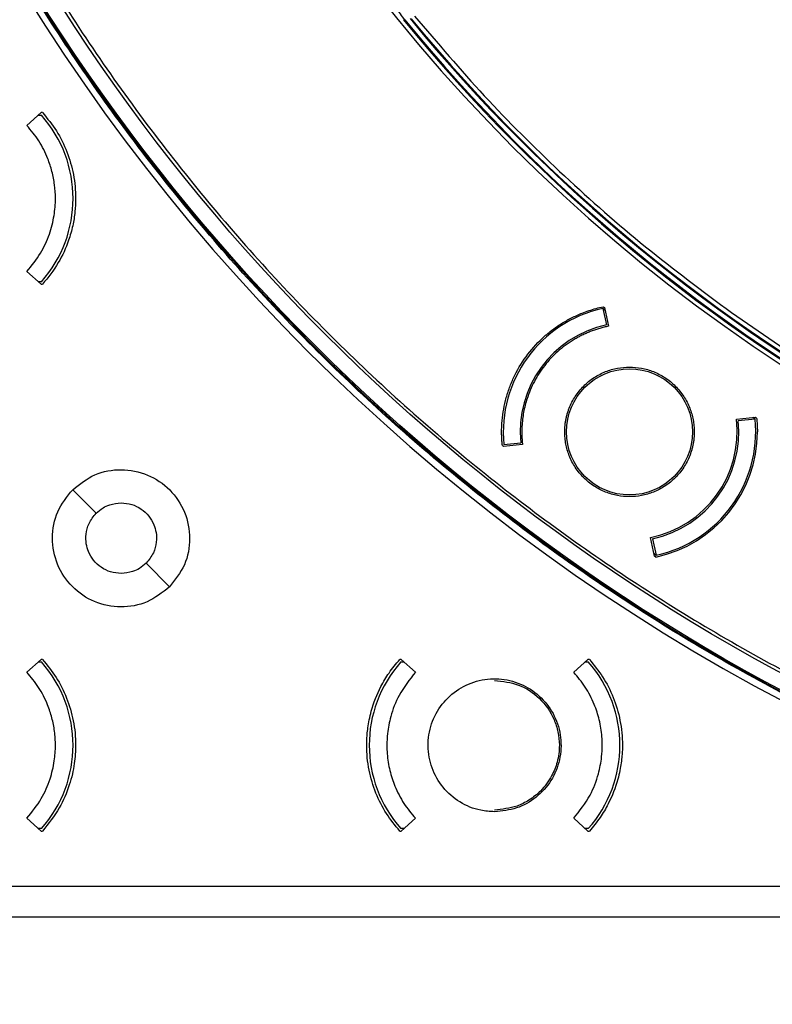
# Model space of a CAD drawing. Units: millimetres. Extents: x 69 to 1126, y 56 to 792.
# Drawn here: x 156 to 200, y 499 to 558 of the extents above; entities that cross this region are included whole.
import ezdxf

# ---------------------------------------------------------------- set-up
doc = ezdxf.new("R2010")
doc.units = ezdxf.units.MM
doc.header["$PDSIZE"] = -1
doc.layers.add('10', color=1, linetype='Continuous')
doc.styles.add('SLDTEXTSTYLE3', font='TXT', dxfattribs={"width": 0.7})
doc.dimstyles.new('SLDDIMSTYLE0', dxfattribs={"dimtxt": 12.733073, "dimasz": 12.733073, "dimexe": 0, "dimexo": 0.0625, "dimgap": 3.183268, "dimtad": 1, "dimdec": 1, "dimrnd": 1e-09, "dimzin": 12, "dimdsep": 46, "dimtxsty": 'SLDTEXTSTYLE3', "dimsah": 1, "dimcen": 0.09, "dimadec": 0, "dimazin": 3, "dimtfac": 1, "dimtdec": 1, "dimtofl": 0, "dimtmove": 0, "dimatfit": 3, "dimfxl": 1, "dimfrac": 2, "dimtolj": 1, "dimtzin": 12, "dimarcsym": 0})

# ---------------------------------------------------------------- blocks, each defined once
blk = doc.blocks.new('_D')
at = {"layer": '10', "color": 0, "lineweight": -2, "transparency": 16777216}
for p, q in [((139.163, 504.688), (139.163, 469.511)), ((371.563, 504.688), (371.563, 469.511)), ((151.896, 469.511), (358.83, 469.511))]:
    blk.add_line(p, q, dxfattribs=at)
at = {"layer": '10', "color": 0, "transparency": 16777216}
for points in [[(151.896, 471.633), (151.896, 467.388), (139.163, 469.511)], [(358.83, 471.633), (358.83, 467.388), (371.563, 469.511)]]:
    blk.add_solid(points, dxfattribs=at)
at = {"layer": 'Defpoints', "color": 0, "transparency": 16777216}
for p in [(139.163, 504.75), (371.563, 504.75), (371.563, 469.511)]:
    blk.add_point(p, dxfattribs=at)
at = {"layer": '10', "color": 0, "transparency": 16777216, "insert": (257.434, 485.427), "char_height": 12.73307, "attachment_point": 2, "style": 'SLDTEXTSTYLE3'}
blk.add_mtext('\\A1;232.4 [9.15]', dxfattribs=at)

msp = doc.modelspace()

# ---------------------------------------------------------------- linework, layer by layer
at = {"color": 7, "linetype": 'Continuous', "lineweight": 25}
for p, q in [((178.445, 557.576), (178.529, 557.564)), ((156.065, 551.292), (156.908, 552.05)), ((156.741, 551.9), (156.931, 551.9)), ((156.998, 552.05), (156.908, 552.05)), ((156.908, 541.85), (156.065, 542.609)), ((156.931, 542), (156.741, 542)), ((156.908, 541.85), (156.998, 541.85)), ((190.299, 540.408), (190.507, 539.429)), ((190.425, 540.316), (190.299, 540.408)), ((190.321, 540.515), (190.394, 540.462)), ((190.394, 540.462), (190.63, 539.353)), ((198.238, 533.825), (199.366, 533.943)), ((199.344, 533.836), (198.349, 533.731)), ((199.344, 533.836), (199.217, 533.928)), ((199.366, 533.943), (199.438, 533.891)), ((184.398, 532.21), (184.326, 532.263)), ((185.526, 532.328), (184.398, 532.21)), ((184.421, 532.317), (185.415, 532.422)), ((158.789, 529.641), (160.19, 528.248)), ((193.371, 525.691), (193.135, 526.8)), ((193.258, 526.724), (193.466, 525.746)), ((193.339, 525.838), (193.466, 525.746)), ((193.443, 525.639), (193.371, 525.691)), ((164.535, 523.857), (163.151, 525.268)), ((156.065, 518.792), (156.908, 519.55)), ((156.741, 519.4), (156.931, 519.4)), ((156.998, 519.55), (156.908, 519.55)), ((178.318, 519.55), (178.228, 519.55)), ((178.295, 519.4), (178.485, 519.4)), ((178.318, 519.55), (179.161, 518.792)), ((188.565, 518.792), (189.408, 519.55)), ((189.241, 519.4), (189.431, 519.4)), ((189.498, 519.55), (189.408, 519.55)), ((156.908, 509.35), (156.065, 510.109)), ((179.161, 510.109), (178.318, 509.35)), ((189.408, 509.35), (188.565, 510.109)), ((156.931, 509.5), (156.741, 509.5)), ((156.908, 509.35), (156.998, 509.35)), ((178.228, 509.35), (178.318, 509.35)), ((178.485, 509.5), (178.295, 509.5)), ((189.431, 509.5), (189.241, 509.5)), ((189.408, 509.35), (189.498, 509.35)), ((231.337, 506.06), (140.972, 506.06)), ((139.663, 504.25), (230.75, 504.25))]:
    msp.add_line(p, q, dxfattribs=at)
for centre, radius in [((255.363, 620.45), 116.334), ((255.363, 620.45), 116.258), ((255.363, 620.45), 115.359), ((255.363, 620.45), 76.25), ((255.363, 620.45), 71.337), ((255.363, 620.45), 70.737), ((191.882, 533.077), 3.75)]:
    msp.add_circle(centre, radius, dxfattribs=at)
for centre, radius, start, end in [((255.363, 620.45), 82.308, 169.93443, 237.82172), ((255.363, 620.45), 82.058, 169.93443, 237.68519), ((255.363, 620.45), 99.596, 186.32316, 263.67684), ((255.363, 620.45), 77, 189.23879, 309.85322), ((255.363, 620.45), 76.983, 189.23879, 309.85322), ((255.363, 620.45), 116.8, 192.06018, 257.93982), ((255.363, 620.45), 99.346, 219.2636, 263.67684), ((255.363, 620.45), 99.289, 219.29943, 263.63963), ((255.363, 620.45), 99, 219.38117, 263.71982), ((255.363, 620.45), 98.952, 219.41142, 263.68792), ((151.363, 546.95), 7.45, 318.36142, 41.63858), ((191.882, 533.077), 7.5, 102.18969, 185.81031), ((191.882, 533.077), 6.5, 102.21887, 185.78113), ((191.882, 533.077), 6.4, 281.28666, 6.71334), ((191.882, 533.077), 7.5, 282.18969, 5.81031), ((191.882, 533.077), 6.5, 282.21887, 5.78113), ((191.882, 533.077), 7.6, 281.85164, 0), ((151.363, 514.45), 7.45, 318.36142, 41.63858), ((183.863, 514.45), 7.45, 138.36142, 221.63858), ((183.863, 514.45), 7.45, 318.36142, 41.63858)]:
    msp.add_arc(centre, radius, start, end, dxfattribs=at)
for points, knots in [([(255.363, 539.674), (250.026, 539.674), (244.744, 540.198), (238.207, 541.506), (236.908, 541.799), (234.336, 542.447), (233.063, 542.802), (229.277, 543.956), (226.801, 544.846), (221.942, 546.865), (219.559, 547.994), (216.056, 549.87), (214.901, 550.526), (212.614, 551.9), (211.492, 552.613), (205.989, 556.301), (201.927, 559.645), (197.267, 564.312), (196.357, 565.27), (194.578, 567.236), (193.709, 568.245), (191.175, 571.339), (189.602, 573.469), (185.217, 580.05), (182.738, 584.693), (180.458, 590.21), (180.212, 590.827), (179.734, 592.069), (179.502, 592.695), (178.831, 594.577), (178.416, 595.837), (177.269, 599.636), (176.633, 602.193), (175.612, 607.354), (175.227, 609.959), (174.842, 613.901), (174.745, 615.221), (174.617, 617.873), (174.585, 619.209), (174.592, 625.86), (175.119, 631.102), (176.666, 638.848), (177.308, 641.411), (178.468, 645.225), (178.889, 646.494), (179.787, 648.996), (180.265, 650.231), (182.8, 656.332), (185.284, 660.969), (188.959, 666.463), (189.723, 667.546), (191.309, 669.681), (192.132, 670.734), (194.663, 673.811), (196.439, 675.765), (202.029, 681.344), (206.101, 684.688), (211.085, 688.013), (211.645, 688.377), (212.77, 689.088), (213.337, 689.436), (215.045, 690.458), (216.196, 691.109), (219.69, 692.971), (222.071, 694.094), (226.933, 696.104), (229.415, 696.992), (233.215, 698.143), (234.495, 698.496), (237.081, 699.142), (238.381, 699.433), (244.884, 700.72), (250.122, 701.229), (258.032, 701.226), (260.678, 701.096), (265.988, 700.57), (268.609, 700.177), (276.366, 698.627), (281.402, 697.098), (287.525, 694.56), (288.742, 694.02), (291.151, 692.878), (292.337, 692.28), (295.838, 690.405), (298.097, 689.048), (302.47, 686.122), (304.583, 684.553), (307.643, 682.041), (308.644, 681.177), (310.118, 679.84), (310.605, 679.388), (311.569, 678.469), (312.047, 678.003), (316.281, 673.763), (319.617, 669.684), (324.003, 663.116), (325.36, 660.852), (327.237, 657.338), (327.838, 656.144), (328.974, 653.739), (329.51, 652.526), (332.035, 646.418), (333.559, 641.382), (334.847, 634.904), (335.073, 633.599), (335.463, 630.969), (335.626, 629.643), (336.014, 625.674), (336.141, 623.035), (336.136, 615.136), (335.623, 609.893), (334.324, 603.37), (334.031, 602.067), (333.384, 599.491), (333.03, 598.215), (331.878, 594.425), (330.989, 591.947), (328.975, 587.087), (327.848, 584.705), (325.978, 581.206), (325.324, 580.051), (324.297, 578.339), (323.946, 577.77), (323.234, 576.646), (322.871, 576.089), (319.551, 571.127), (316.208, 567.061), (310.617, 561.469), (308.656, 559.691), (305.565, 557.155), (304.514, 556.335), (302.384, 554.757), (301.303, 553.997), (295.817, 550.335), (291.177, 547.854), (285.058, 545.319), (283.818, 544.84), (281.306, 543.942), (280.044, 543.526), (276.241, 542.374), (273.684, 541.735), (265.945, 540.198), (260.7, 539.674), (255.363, 539.674)], [0, 0, 0, 0, 0.03125, 0.03125, 0.039063, 0.039063, 0.046875, 0.046875, 0.0625, 0.0625, 0.078125, 0.078125, 0.085938, 0.085938, 0.09375, 0.09375, 0.125, 0.125, 0.132813, 0.132813, 0.140625, 0.140625, 0.15625, 0.15625, 0.1875, 0.1875, 0.191406, 0.191406, 0.195313, 0.195313, 0.203125, 0.203125, 0.21875, 0.21875, 0.234375, 0.234375, 0.242188, 0.242188, 0.25, 0.25, 0.28125, 0.28125, 0.296875, 0.296875, 0.304688, 0.304688, 0.3125, 0.3125, 0.34375, 0.34375, 0.351563, 0.351563, 0.359375, 0.359375, 0.375, 0.375, 0.40625, 0.40625, 0.410156, 0.410156, 0.414063, 0.414063, 0.421875, 0.421875, 0.4375, 0.4375, 0.453125, 0.453125, 0.460938, 0.460938, 0.46875, 0.46875, 0.5, 0.5, 0.515625, 0.515625, 0.53125, 0.53125, 0.5625, 0.5625, 0.570313, 0.570313, 0.578125, 0.578125, 0.59375, 0.59375, 0.609375, 0.609375, 0.617188, 0.617188, 0.621094, 0.621094, 0.625, 0.625, 0.65625, 0.65625, 0.671875, 0.671875, 0.679688, 0.679688, 0.6875, 0.6875, 0.71875, 0.71875, 0.726563, 0.726563, 0.734375, 0.734375, 0.75, 0.75, 0.78125, 0.78125, 0.789063, 0.789063, 0.796875, 0.796875, 0.8125, 0.8125, 0.828125, 0.828125, 0.835938, 0.835938, 0.839844, 0.839844, 0.84375, 0.84375, 0.875, 0.875, 0.890625, 0.890625, 0.898438, 0.898438, 0.90625, 0.90625, 0.9375, 0.9375, 0.945313, 0.945313, 0.953125, 0.953125, 0.96875, 0.96875, 1, 1, 1, 1]), ([(181.768, 646.581), (182.494, 648.485), (183.948, 652.298), (186.691, 657.782), (189.817, 663.051), (193.438, 668.178), (197.571, 673.109), (202.219, 677.789), (207.239, 682.068), (212.593, 685.907), (218.259, 689.269), (224.194, 692.148), (230.347, 694.524), (236.671, 696.374), (243.13, 697.671), (249.683, 698.424), (256.276, 698.629), (262.856, 698.282), (269.381, 697.367), (275.813, 695.908), (282.102, 693.92), (288.196, 691.414), (294.05, 688.392), (299.637, 684.885), (304.914, 680.928), (309.215, 677.097), (312.651, 673.579), (315.882, 669.907), (319.346, 665.385), (322.873, 659.895), (325.938, 654.094), (328.519, 648.024), (330.587, 641.76), (332.121, 635.353), (333.096, 628.837), (333.522, 622.254), (333.4, 615.659), (332.726, 609.105), (331.49, 602.634), (329.713, 596.282), (327.415, 590.099), (324.61, 584.137), (321.301, 578.44), (317.522, 573.034), (313.307, 567.96), (308.687, 563.263), (303.678, 558.982), (298.323, 555.132), (292.666, 551.739), (286.751, 548.836), (280.608, 546.455), (274.28, 544.594), (267.819, 543.265), (261.277, 542.484), (254.692, 542.27), (248.105, 542.608), (241.568, 543.493), (235.136, 544.921), (228.852, 546.899), (222.748, 549.399), (216.873, 552.397), (211.609, 555.668), (206.937, 559.105), (202.809, 562.605), (198.93, 566.379), (195.062, 570.701), (191.303, 575.628), (187.757, 581.189), (184.684, 587.026), (182.305, 592.642), (180.525, 597.951), (179.196, 602.887), (178.585, 606.238), (178.28, 607.912)], [0, 0, 0, 0, 0.013537, 0.027115, 0.040694, 0.05423, 0.068794, 0.08341, 0.098026, 0.11259, 0.127154, 0.141769, 0.156385, 0.170949, 0.185513, 0.200129, 0.214745, 0.229309, 0.243873, 0.258488, 0.273104, 0.287668, 0.302232, 0.316848, 0.331464, 0.346028, 0.355085, 0.364142, 0.378523, 0.392905, 0.407469, 0.422085, 0.436701, 0.451264, 0.465828, 0.480444, 0.49506, 0.509624, 0.524188, 0.538804, 0.55342, 0.567983, 0.582547, 0.597163, 0.611779, 0.626343, 0.640907, 0.655523, 0.670139, 0.684702, 0.699266, 0.713882, 0.728498, 0.743062, 0.757626, 0.772242, 0.786858, 0.801421, 0.815985, 0.830601, 0.845217, 0.859781, 0.871745, 0.883738, 0.895731, 0.907696, 0.92226, 0.936876, 0.951491, 0.966055, 0.977366, 0.988689, 1, 1, 1, 1]), ([(371.763, 620.45), (371.762, 620.101), (371.76, 619.403), (371.746, 618.355), (371.722, 617.308), (371.689, 616.262), (371.647, 615.216), (371.595, 614.17), (371.534, 613.125), (371.463, 612.08), (371.383, 611.035), (371.17, 608.542), (370.722, 604.608), (369.852, 599.21), (368.718, 593.805), (367.301, 588.364), (365.607, 582.953), (362.949, 575.726), (358.907, 566.843), (352.937, 556.609), (345.878, 546.937), (337.817, 537.996), (328.877, 529.936), (319.205, 522.877), (308.97, 516.906), (298.353, 512.074), (287.532, 508.394), (276.68, 505.843), (265.954, 504.37), (255.363, 503.893), (244.772, 504.37), (234.046, 505.843), (223.194, 508.394), (212.373, 512.074), (201.756, 516.906), (191.521, 522.877), (181.849, 529.936), (172.909, 537.996), (164.848, 546.937), (157.789, 556.609), (151.819, 566.843), (147.777, 575.726), (145.119, 582.953), (143.425, 588.364), (142.008, 593.805), (140.874, 599.209), (140.004, 604.608), (139.517, 608.889), (139.258, 612.079), (139.126, 614.169), (139.033, 616.262), (138.974, 618.355), (138.967, 619.752), (138.963, 620.45)], [0, 0, 0, 0, 0.002866, 0.005732, 0.008596, 0.01146, 0.014324, 0.017189, 0.020053, 0.022918, 0.025783, 0.02865, 0.043455, 0.058262, 0.073507, 0.088754, 0.104387, 0.120021, 0.151926, 0.184335, 0.217089, 0.250018, 0.282947, 0.315701, 0.34811, 0.380015, 0.411272, 0.441756, 0.47136, 0.5, 0.52864, 0.558244, 0.588728, 0.619985, 0.651891, 0.6843, 0.717053, 0.749982, 0.782911, 0.815665, 0.848074, 0.879979, 0.895612, 0.911246, 0.926492, 0.941739, 0.956544, 0.971351, 0.977082, 0.982811, 0.988539, 0.994268, 1, 1, 1, 1]), ([(140.177, 620.45), (140.178, 620.105), (140.18, 619.414), (140.194, 618.377), (140.217, 617.341), (140.25, 616.306), (140.292, 615.27), (140.343, 614.235), (140.404, 613.201), (140.474, 612.167), (140.553, 611.133), (140.764, 608.666), (141.207, 604.773), (142.068, 599.431), (143.19, 594.083), (144.593, 588.699), (146.268, 583.344), (148.899, 576.192), (152.899, 567.402), (158.807, 557.275), (165.792, 547.704), (173.769, 538.856), (182.616, 530.88), (192.187, 523.894), (202.315, 517.986), (212.821, 513.205), (223.529, 509.563), (234.268, 507.038), (244.883, 505.581), (255.363, 505.109), (265.843, 505.581), (276.458, 507.038), (287.197, 509.563), (297.905, 513.205), (308.411, 517.986), (318.539, 523.894), (328.11, 530.88), (336.957, 538.856), (344.934, 547.704), (351.919, 557.275), (357.827, 567.402), (361.827, 576.192), (364.458, 583.344), (366.133, 588.699), (367.536, 594.083), (368.658, 599.431), (369.519, 604.773), (370.001, 609.009), (370.257, 612.166), (370.388, 614.235), (370.48, 616.305), (370.538, 618.377), (370.546, 619.759), (370.549, 620.45)], [0, 0, 0, 0, 0.002866, 0.005732, 0.008596, 0.01146, 0.014324, 0.017189, 0.020053, 0.022918, 0.025783, 0.02865, 0.043455, 0.058262, 0.073507, 0.088754, 0.104387, 0.120021, 0.151926, 0.184335, 0.217089, 0.250018, 0.282947, 0.315701, 0.34811, 0.380015, 0.411272, 0.441756, 0.47136, 0.5, 0.52864, 0.558244, 0.588728, 0.619985, 0.651891, 0.6843, 0.717053, 0.749982, 0.782911, 0.815665, 0.848074, 0.879979, 0.895612, 0.911246, 0.926492, 0.941739, 0.956544, 0.971351, 0.977082, 0.982811, 0.988539, 0.994268, 1, 1, 1, 1]), ([(178.529, 557.564), (178.343, 557.79), (178.184, 558.033), (177.916, 558.544), (177.806, 558.816), (177.645, 559.375), (177.594, 559.659), (177.548, 560.237), (177.555, 560.532), (177.626, 561.104), (177.69, 561.386), (177.879, 561.94), (178, 562.203), (178.291, 562.702), (178.465, 562.94), (178.849, 563.371), (179.058, 563.564), (179.286, 563.734)], [0, 0, 0, 0, 0.125, 0.125, 0.25, 0.25, 0.375, 0.375, 0.5, 0.5, 0.625, 0.625, 0.75, 0.75, 0.875, 0.875, 1, 1, 1, 1]), ([(179.105, 557.786), (180.467, 556.189), (183.201, 552.983), (187.702, 548.508), (192.48, 544.257), (195.903, 541.69), (197.622, 540.4)], [0, 0, 0, 0, 0.247183, 0.496211, 0.746954, 1, 1, 1, 1]), ([(156.998, 552.05), (157.285, 551.697), (157.865, 550.986), (158.479, 549.731), (158.874, 548.375), (158.988, 547.165), (158.935, 546.145), (158.801, 545.308), (158.509, 544.278), (157.968, 543.062), (157.33, 542.266), (156.998, 541.85)], [0, 0, 0, 0, 0.122032, 0.24601, 0.371933, 0.499801, 0.570318, 0.645993, 0.726825, 0.85763, 1, 1, 1, 1]), ([(156.065, 542.609), (156.353, 542.962), (156.905, 543.638), (157.423, 544.786), (157.706, 545.889), (157.785, 546.88), (157.729, 547.762), (157.576, 548.557), (157.285, 549.441), (156.815, 550.389), (156.314, 550.993), (156.065, 551.292)], [0, 0, 0, 0, 0.142699, 0.273559, 0.392568, 0.499718, 0.585286, 0.669993, 0.753836, 0.877886, 1, 1, 1, 1]), ([(184.326, 532.263), (184.317, 532.35), (184.3, 532.524), (184.286, 532.787), (184.281, 533.049), (184.284, 533.312), (184.304, 533.718), (184.365, 534.264), (184.506, 534.95), (184.711, 535.629), (185.078, 536.521), (185.696, 537.571), (186.503, 538.484), (187.239, 539.108), (187.821, 539.513), (188.43, 539.859), (188.984, 540.11), (189.475, 540.289), (189.894, 540.418), (190.179, 540.482), (190.321, 540.515)], [0, 0, 0, 0, 0.023542, 0.047046, 0.070539, 0.09405, 0.117607, 0.179455, 0.241349, 0.305436, 0.369571, 0.500005, 0.63044, 0.694527, 0.758662, 0.820509, 0.882403, 0.921613, 0.960769, 1, 1, 1, 1]), ([(197.622, 540.4), (199.312, 539.227), (202.683, 536.886), (208.003, 533.785), (213.485, 531), (219.136, 528.573), (224.899, 526.483), (228.826, 525.399), (230.778, 524.859)], [0, 0, 0, 0, 0.167589, 0.334238, 0.501143, 0.668197, 0.835036, 1, 1, 1, 1]), ([(190.63, 539.353), (190.542, 539.334), (190.368, 539.297), (190.11, 539.229), (189.856, 539.15), (189.606, 539.061), (189.36, 538.961), (189.118, 538.851), (188.88, 538.731), (188.395, 538.46), (187.702, 537.969), (186.908, 537.156), (186.266, 536.218), (185.899, 535.394), (185.703, 534.762), (185.604, 534.347), (185.534, 533.928), (185.49, 533.504), (185.485, 533.219), (185.482, 533.077)], [0, 0, 0, 0, 0.030499, 0.060842, 0.091081, 0.121268, 0.151456, 0.1817, 0.212052, 0.242564, 0.371259, 0.500013, 0.628708, 0.757462, 0.806178, 0.854572, 0.902862, 0.951266, 1, 1, 1, 1]), ([(188.032, 533.077), (188.033, 533.146), (188.035, 533.285), (188.053, 533.492), (188.08, 533.697), (188.119, 533.899), (188.168, 534.1), (188.229, 534.299), (188.321, 534.551), (188.458, 534.851), (188.656, 535.189), (188.888, 535.508), (189.243, 535.902), (189.756, 536.319), (190.44, 536.672), (191.156, 536.882), (191.882, 536.949), (192.608, 536.882), (193.324, 536.672), (194.008, 536.319), (194.521, 535.902), (194.876, 535.509), (195.109, 535.189), (195.307, 534.851), (195.464, 534.504), (195.585, 534.152), (195.67, 533.799), (195.723, 533.44), (195.729, 533.198), (195.732, 533.077)], [0, 0, 0, 0, 0.017277, 0.034431, 0.05151, 0.068566, 0.085649, 0.10281, 0.120098, 0.152253, 0.184451, 0.21729, 0.250174, 0.315809, 0.38008, 0.440025, 0.500014, 0.55996, 0.619949, 0.68422, 0.749855, 0.782694, 0.815578, 0.847733, 0.879931, 0.910076, 0.939955, 0.96984, 1, 1, 1, 1]), ([(199.438, 533.891), (199.447, 533.8), (199.465, 533.62), (199.479, 533.348), (199.481, 533.167), (199.482, 533.077)], [0, 0, 0, 0, 0.333404, 0.666596, 1, 1, 1, 1]), ([(185.482, 533.077), (185.483, 532.993), (185.485, 532.827), (185.5, 532.577), (185.517, 532.411), (185.526, 532.328)], [0, 0, 0, 0, 0.333418, 0.666582, 1, 1, 1, 1]), ([(195.732, 533.077), (195.731, 533.007), (195.729, 532.868), (195.712, 532.661), (195.684, 532.457), (195.646, 532.254), (195.596, 532.053), (195.535, 531.855), (195.443, 531.603), (195.307, 531.303), (195.109, 530.964), (194.876, 530.645), (194.521, 530.251), (194.008, 529.835), (193.325, 529.481), (192.608, 529.271), (191.882, 529.204), (191.156, 529.271), (190.44, 529.481), (189.756, 529.835), (189.244, 530.251), (188.889, 530.645), (188.656, 530.964), (188.458, 531.302), (188.3, 531.65), (188.179, 532.001), (188.095, 532.354), (188.042, 532.713), (188.035, 532.955), (188.032, 533.077)], [0, 0, 0, 0, 0.017277, 0.034431, 0.05151, 0.068566, 0.085649, 0.10281, 0.120098, 0.152253, 0.184451, 0.21729, 0.250174, 0.315809, 0.38008, 0.440025, 0.500014, 0.55996, 0.619949, 0.68422, 0.749855, 0.782694, 0.815578, 0.847733, 0.879931, 0.910076, 0.939955, 0.96984, 1, 1, 1, 1]), ([(158.789, 529.641), (159.21, 529.973), (160.053, 530.639), (161.68, 530.928), (163.273, 530.611), (164.629, 529.7), (165.532, 528.34), (165.84, 526.746), (165.543, 525.119), (164.871, 524.279), (164.535, 523.857)], [0, 0, 0, 0, 0.124903, 0.249906, 0.374954, 0.499888, 0.624756, 0.749612, 0.874508, 1, 1, 1, 1]), ([(164.535, 523.857), (164.113, 523.525), (163.27, 522.861), (161.644, 522.574), (160.052, 522.89), (158.696, 523.803), (157.792, 525.164), (157.486, 526.759), (157.784, 528.383), (158.454, 529.222), (158.789, 529.641)], [0, 0, 0, 0, 0.124945, 0.249888, 0.374883, 0.499982, 0.625103, 0.750111, 0.875059, 1, 1, 1, 1]), ([(160.19, 528.248), (160.319, 528.358), (160.56, 528.565), (161.063, 528.8), (161.441, 528.837), (161.671, 528.859)], [0, 0, 0, 0, 0.309442, 0.579533, 1, 1, 1, 1]), ([(161.671, 528.859), (161.884, 528.84), (162.305, 528.803), (162.874, 528.515), (163.329, 528.097), (163.619, 527.605), (163.77, 527.072), (163.784, 526.496), (163.615, 525.836), (163.312, 525.466), (163.151, 525.268)], [0, 0, 0, 0, 0.12871, 0.254958, 0.378746, 0.500072, 0.596829, 0.712442, 0.846855, 1, 1, 1, 1]), ([(161.671, 524.659), (161.458, 524.678), (161.035, 524.715), (160.466, 525.004), (160.013, 525.423), (159.723, 525.914), (159.572, 526.447), (159.559, 527.024), (159.729, 527.682), (160.03, 528.051), (160.19, 528.248)], [0, 0, 0, 0, 0.12937, 0.255837, 0.379402, 0.500064, 0.597618, 0.713497, 0.847645, 1, 1, 1, 1]), ([(163.151, 525.268), (163.022, 525.158), (162.781, 524.951), (162.279, 524.717), (161.901, 524.681), (161.671, 524.659)], [0, 0, 0, 0, 0.309713, 0.579894, 1, 1, 1, 1]), ([(156.998, 519.55), (157.28, 519.204), (157.853, 518.502), (158.468, 517.259), (158.871, 515.896), (158.98, 514.762), (158.951, 513.911), (158.889, 513.34), (158.775, 512.726), (158.524, 511.829), (158.015, 510.63), (157.351, 509.794), (156.998, 509.35)], [0, 0, 0, 0, 0.119692, 0.24289, 0.369595, 0.499805, 0.546719, 0.598109, 0.653973, 0.714312, 0.848249, 1, 1, 1, 1]), ([(178.228, 509.35), (177.952, 509.688), (177.387, 510.379), (176.771, 511.609), (176.358, 512.98), (176.254, 514.05), (176.267, 514.757), (176.288, 515.105), (176.333, 515.511), (176.412, 515.973), (176.611, 516.811), (176.986, 517.763), (177.588, 518.785), (178.008, 519.287), (178.228, 519.55)], [0, 0, 0, 0, 0.116859, 0.239099, 0.366717, 0.499711, 0.525492, 0.556669, 0.593242, 0.635209, 0.68257, 0.824352, 0.907968, 1, 1, 1, 1]), ([(189.498, 519.55), (189.774, 519.213), (190.339, 518.522), (190.955, 517.292), (191.368, 515.921), (191.472, 514.851), (191.459, 514.144), (191.438, 513.796), (191.393, 513.39), (191.314, 512.928), (191.115, 512.09), (190.74, 511.138), (190.138, 510.116), (189.718, 509.614), (189.498, 509.35)], [0, 0, 0, 0, 0.116859, 0.239099, 0.366717, 0.499711, 0.525493, 0.55667, 0.593243, 0.63521, 0.682571, 0.824353, 0.907969, 1, 1, 1, 1]), ([(156.065, 510.109), (156.371, 510.487), (156.946, 511.198), (157.457, 512.384), (157.714, 513.461), (157.783, 514.417), (157.727, 515.277), (157.57, 516.081), (157.274, 516.966), (156.804, 517.904), (156.309, 518.499), (156.065, 518.792)], [0, 0, 0, 0, 0.152388, 0.286483, 0.40226, 0.499698, 0.587027, 0.67279, 0.756987, 0.880251, 1, 1, 1, 1]), ([(179.161, 518.792), (178.809, 518.348), (178.175, 517.548), (177.689, 516.264), (177.494, 515.256), (177.454, 514.511), (177.477, 513.94), (177.537, 513.437), (177.635, 512.949), (177.768, 512.477), (178.014, 511.809), (178.434, 510.98), (178.922, 510.395), (179.161, 510.109)], [0, 0, 0, 0, 0.177084, 0.319432, 0.426948, 0.499559, 0.553536, 0.606645, 0.658886, 0.710258, 0.760763, 0.883085, 1, 1, 1, 1]), ([(188.565, 510.109), (188.917, 510.553), (189.551, 511.353), (190.037, 512.637), (190.232, 513.645), (190.272, 514.39), (190.249, 514.961), (190.189, 515.464), (190.091, 515.952), (189.958, 516.424), (189.712, 517.092), (189.292, 517.921), (188.804, 518.506), (188.565, 518.792)], [0, 0, 0, 0, 0.177083, 0.319431, 0.426947, 0.499559, 0.553536, 0.606645, 0.658885, 0.710258, 0.760763, 0.883085, 1, 1, 1, 1]), ([(183.863, 510.5), (184.307, 510.544), (185.196, 510.631), (186.378, 511.312), (187.277, 512.315), (187.79, 513.567), (187.862, 514.917), (187.482, 516.214), (186.694, 517.312), (185.587, 518.088), (184.286, 518.454), (182.937, 518.368), (181.692, 517.841), (180.693, 516.931), (180.05, 515.742), (179.838, 514.407), (180.079, 513.077), (180.747, 511.901), (181.766, 511.018), (182.866, 510.563), (183.586, 510.518), (183.863, 510.5)], [0, 0, 0, 0, 0.053689, 0.107378, 0.161067, 0.214757, 0.268447, 0.322136, 0.375825, 0.429513, 0.4832, 0.536888, 0.590576, 0.644265, 0.697955, 0.751645, 0.805335, 0.859024, 0.912712, 0.966399, 1, 1, 1, 1]), ([(183.863, 518.3), (184.347, 518.247), (185.327, 518.139), (186.606, 517.286), (187.346, 516.229), (187.658, 515.24), (187.748, 514.377), (187.629, 513.478), (187.254, 512.537), (186.676, 511.758), (185.945, 511.179), (185.038, 510.718), (184.317, 510.646), (183.863, 510.6)], [0, 0, 0, 0, 0.119766, 0.242795, 0.369085, 0.433783, 0.499309, 0.583923, 0.656681, 0.749589, 0.821685, 0.887529, 1, 1, 1, 1])]:
    msp.add_open_spline(points, degree=3, knots=knots, dxfattribs=at)

# ---------------------------------------------------------------- dimensions: what is measured, and where the dimension line sits
at = {"layer": '10'}
dim = msp.add_linear_dim(base=(371.563, 469.511), p1=(139.163, 504.75), p2=(371.563, 504.75), dimstyle='SLDDIMSTYLE0', dxfattribs=at)
dim.commit()
dim.dimension.update_dxf_attribs({"geometry": '_D', "text_midpoint": (257.434, 469.511), "dimtype": 160})

doc.saveas('drawing.dxf')
